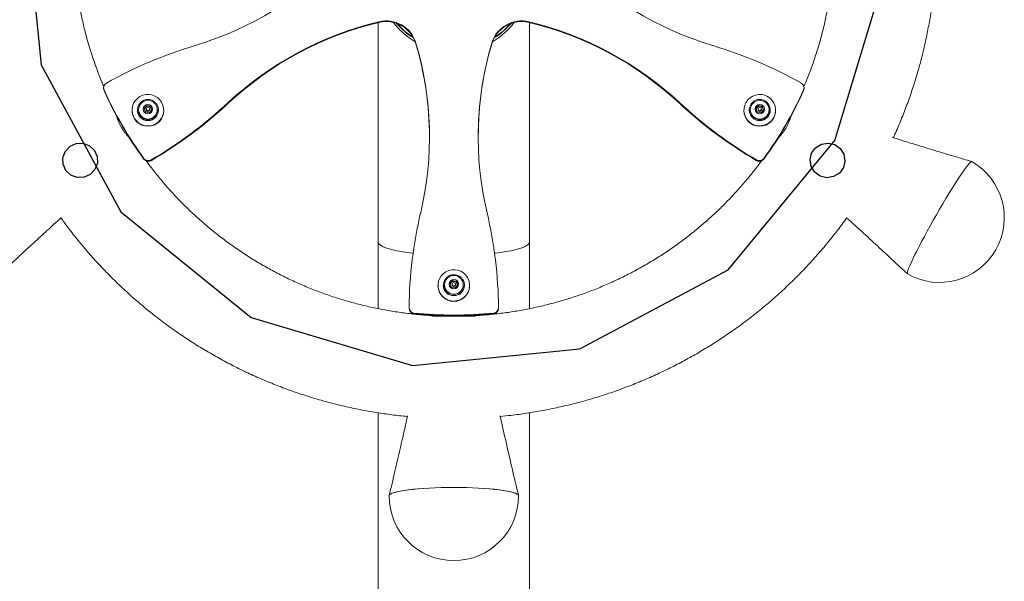
# Model space of a CAD drawing. Units: inches. Extents: x -13699 to 14034, y -327 to 267.
# Drawn here: x 163 to 186, y -100 to -87 of the extents above; entities that cross this region are included whole.
import ezdxf

# ---------------------------------------------------------------- set-up
doc = ezdxf.new("R2010")
doc.units = ezdxf.units.IN
doc.header["$MEASUREMENT"] = 0
doc.linetypes.add('SLD-Solid', pattern=[0])
doc.layers.get('0').update_dxf_attribs({"linetype": 'SLD-Solid'})

msp = doc.modelspace()

# ---------------------------------------------------------------- linework, layer by layer
at = {"linetype": 'Continuous', "lineweight": 0}
for p, q in [((171.484, -87.225), (171.484, -92.313)), ((171.493, -87.225), (171.493, -87.208)), ((174.975, -87.225), (174.975, -87.208)), ((174.984, -92.313), (174.984, -87.227)), ((172.355, -87.718), (172.355, -87.702)), ((174.113, -87.718), (174.113, -87.702)), ((165.117, -88.736), (165.117, -88.752)), ((181.352, -88.752), (181.352, -88.736)), ((165.127, -88.803), (165.127, -88.786)), ((181.341, -88.803), (181.341, -88.786)), ((166.055, -89.214), (166.114, -89.146)), ((166.085, -89.298), (166.055, -89.214)), ((166.058, -89.222), (166.085, -89.191)), ((166.085, -89.191), (166.114, -89.158)), ((166.114, -89.146), (166.203, -89.163)), ((166.114, -89.158), (166.114, -89.146)), ((166.114, -89.158), (166.158, -89.166)), ((166.158, -89.166), (166.203, -89.174)), ((166.203, -89.163), (166.232, -89.248)), ((166.203, -89.174), (166.203, -89.163)), ((166.203, -89.174), (166.217, -89.217)), ((166.217, -89.217), (166.229, -89.251)), ((166.314, -89.076), (166.299, -89.091)), ((166.303, -89.096), (166.314, -89.084)), ((166.314, -89.084), (166.314, -89.076)), ((166.339, -89.104), (166.321, -89.118)), ((168.004, -89.096), (168.004, -89.08)), ((178.464, -89.096), (178.464, -89.08)), ((180.089, -89.187), (180.112, -89.193)), ((180.102, -89.151), (180.123, -89.161)), ((180.102, -89.159), (180.102, -89.151)), ((180.12, -89.167), (180.102, -89.159)), ((180.236, -89.214), (180.295, -89.146)), ((180.266, -89.298), (180.236, -89.214)), ((180.239, -89.222), (180.266, -89.191)), ((180.266, -89.191), (180.295, -89.158)), ((180.295, -89.146), (180.384, -89.163)), ((180.295, -89.158), (180.295, -89.146)), ((180.295, -89.158), (180.34, -89.166)), ((180.34, -89.166), (180.384, -89.174)), ((180.384, -89.163), (180.413, -89.248)), ((180.384, -89.174), (180.384, -89.163)), ((180.384, -89.174), (180.398, -89.217)), ((180.398, -89.217), (180.41, -89.251)), ((165.777, -89.256), (165.777, -89.264)), ((165.9, -89.248), (165.9, -89.256)), ((165.925, -89.244), (165.925, -89.248)), ((166.173, -89.315), (166.085, -89.298)), ((166.105, -89.231), (166.105, -89.245)), ((166.171, -89.315), (166.175, -89.313)), ((166.232, -89.248), (166.173, -89.315)), ((166.183, -89.245), (166.183, -89.231)), ((166.362, -89.248), (166.362, -89.244)), ((166.387, -89.256), (166.387, -89.248)), ((166.511, -89.264), (166.511, -89.256)), ((179.958, -89.256), (179.958, -89.264)), ((180.081, -89.248), (180.081, -89.256)), ((180.106, -89.244), (180.106, -89.248)), ((180.354, -89.315), (180.266, -89.298)), ((180.286, -89.231), (180.286, -89.245)), ((180.352, -89.315), (180.356, -89.313)), ((180.413, -89.248), (180.354, -89.315)), ((180.364, -89.245), (180.364, -89.231)), ((180.543, -89.248), (180.543, -89.244)), ((180.568, -89.256), (180.568, -89.248)), ((180.692, -89.264), (180.692, -89.256)), ((166.053, -90.392), (166.053, -90.375)), ((166.218, -90.426), (166.218, -90.409)), ((180.251, -90.426), (180.251, -90.409)), ((180.416, -90.392), (180.416, -90.375)), ((182.34, -91.75), (182.34, -91.743)), ((171.484, -92.313), (171.484, -93.856)), ((174.984, -93.855), (174.984, -92.313)), ((183.742, -93.035), (183.742, -93.036)), ((172.867, -93.315), (172.867, -93.323)), ((172.991, -93.307), (172.991, -93.315)), ((173.016, -93.302), (173.016, -93.307)), ((173.146, -93.272), (173.205, -93.205)), ((173.175, -93.357), (173.146, -93.272)), ((173.149, -93.28), (173.175, -93.25)), ((173.175, -93.25), (173.205, -93.216)), ((173.195, -93.289), (173.195, -93.304)), ((173.205, -93.205), (173.293, -93.222)), ((173.205, -93.216), (173.205, -93.205)), ((173.205, -93.216), (173.249, -93.225)), ((173.249, -93.225), (173.293, -93.233)), ((173.323, -93.306), (173.264, -93.374)), ((173.273, -93.304), (173.273, -93.289)), ((173.293, -93.222), (173.323, -93.306)), ((173.293, -93.233), (173.293, -93.222)), ((173.293, -93.233), (173.308, -93.275)), ((173.308, -93.275), (173.32, -93.309)), ((173.405, -93.135), (173.39, -93.15)), ((173.393, -93.154), (173.405, -93.143)), ((173.405, -93.143), (173.405, -93.135)), ((173.43, -93.163), (173.412, -93.176)), ((173.453, -93.307), (173.453, -93.302)), ((173.478, -93.315), (173.478, -93.307)), ((173.601, -93.323), (173.601, -93.315)), ((173.264, -93.374), (173.175, -93.357)), ((173.261, -93.373), (173.266, -93.371)), ((172.197, -93.848), (172.197, -93.832)), ((172.309, -93.973), (172.309, -93.957)), ((172.734, -94.011), (172.734, -94.007)), ((172.734, -94.027), (172.734, -94.011)), ((172.734, -94.011), (172.811, -94.011)), ((173.657, -94.011), (173.734, -94.011)), ((173.734, -94.011), (173.734, -94.007)), ((173.734, -94.027), (173.734, -94.011)), ((174.159, -93.973), (174.159, -93.957)), ((174.271, -93.848), (174.271, -93.832)), ((172.734, -94.027), (173.734, -94.027)), ((173.443, -94.027), (173.234, -94.03)), ((171.484, -96.268), (171.484, -118.348)), ((174.984, -118.348), (174.984, -96.268)), ((171.734, -98.192), (171.734, -98.192)), ((174.734, -98.192), (174.734, -98.192))]:
    msp.add_line(p, q, dxfattribs=at)
at = {"linetype": 'Continuous', "flags": 128}
for points in [[(163.671, -88.202), (165.518, -91.61), (168.539, -94.057), (172.276, -95.172), (176.158, -94.785), (179.595, -92.954), (182.064, -89.958), (183.188, -86.254), (182.797, -82.405), (180.95, -78.997), (177.929, -76.549), (174.193, -75.434), (170.31, -75.822), (166.873, -77.653), (164.405, -80.649), (163.28, -84.353), (163.671, -88.202)], [(164.483, -90.029), (164.641, -90.024), (164.788, -90.079), (164.903, -90.187), (164.968, -90.329), (164.973, -90.486), (164.917, -90.632), (164.809, -90.746), (164.665, -90.81), (164.507, -90.815), (164.36, -90.76), (164.245, -90.652), (164.18, -90.51), (164.175, -90.353), (164.231, -90.207), (164.339, -90.093), (164.483, -90.029)], [(181.599, -90.693), (181.516, -90.56), (181.49, -90.406), (181.526, -90.253), (181.619, -90.126), (181.753, -90.044), (181.909, -90.019), (182.062, -90.055), (182.19, -90.146), (182.273, -90.279), (182.299, -90.434), (182.262, -90.586), (182.17, -90.713), (182.036, -90.795), (181.88, -90.82), (181.727, -90.785), (181.599, -90.693)]]:
    msp.add_lwpolyline(points, dxfattribs=at)
at = {"linetype": 'Continuous', "lineweight": 0, "flags": 128}
for points in [[(166.49, -89.137), (166.46, -89.072), (166.418, -89.014), (166.365, -88.966), (166.304, -88.929), (166.237, -88.904), (166.166, -88.893), (166.094, -88.895), (166.024, -88.912), (165.958, -88.942), (165.9, -88.984), (165.851, -89.036), (165.813, -89.097), (165.789, -89.164), (165.777, -89.234), (165.78, -89.305), (165.797, -89.375), (165.827, -89.44), (165.869, -89.497), (165.922, -89.546), (165.983, -89.583), (166.051, -89.608), (166.122, -89.619), (166.193, -89.616), (166.263, -89.6), (166.329, -89.57), (166.387, -89.528), (166.436, -89.476), (166.474, -89.415), (166.499, -89.348), (166.51, -89.278), (166.507, -89.206), (166.49, -89.137)], [(180.047, -89.018), (180.006, -89.076), (179.977, -89.141), (179.961, -89.21), (179.959, -89.282), (179.971, -89.352), (179.996, -89.419), (180.035, -89.479), (180.084, -89.531), (180.143, -89.572), (180.209, -89.601), (180.279, -89.617), (180.351, -89.619), (180.422, -89.607), (180.489, -89.581), (180.55, -89.543), (180.602, -89.494), (180.644, -89.436), (180.673, -89.371), (180.689, -89.301), (180.691, -89.23), (180.679, -89.16), (180.653, -89.093), (180.615, -89.033), (180.565, -88.981), (180.506, -88.94), (180.441, -88.911), (180.371, -88.895), (180.299, -88.893), (180.228, -88.905), (180.161, -88.93), (180.1, -88.968), (180.047, -89.018)], [(166.081, -89.288), (166.085, -89.293), (166.091, -89.299)], [(180.262, -89.288), (180.266, -89.293), (180.272, -89.299)], [(185.238, -90.446), (185.228, -90.446), (185.21, -90.459), (185.185, -90.483), (185.153, -90.52), (185.116, -90.569), (185.072, -90.629), (185.022, -90.699), (184.968, -90.78), (184.909, -90.87), (184.846, -90.969), (184.779, -91.075), (184.71, -91.187), (184.639, -91.305), (184.566, -91.427), (184.492, -91.552), (184.419, -91.679), (184.346, -91.807), (184.275, -91.934), (184.206, -92.059), (184.139, -92.181), (184.076, -92.299), (184.017, -92.412), (183.963, -92.519), (183.913, -92.618), (183.869, -92.709), (183.832, -92.79), (183.8, -92.862), (183.775, -92.922), (183.757, -92.972), (183.746, -93.01), (183.742, -93.035)], [(171.484, -92.313), (171.491, -92.341), (171.512, -92.368), (171.547, -92.394), (171.596, -92.42), (171.657, -92.445), (171.732, -92.469), (171.818, -92.492), (171.916, -92.513), (172.025, -92.533), (172.143, -92.551), (172.27, -92.567), (172.29, -92.569)], [(174.178, -92.569), (174.198, -92.567), (174.325, -92.551), (174.443, -92.533), (174.552, -92.513), (174.65, -92.492), (174.736, -92.469), (174.811, -92.445), (174.873, -92.42), (174.921, -92.394), (174.956, -92.368), (174.977, -92.341), (174.984, -92.313)], [(173.511, -93.076), (173.553, -93.134), (173.582, -93.2), (173.598, -93.269), (173.6, -93.34), (173.588, -93.411), (173.562, -93.477), (173.524, -93.538), (173.475, -93.59), (173.416, -93.631), (173.35, -93.66), (173.28, -93.676), (173.208, -93.678), (173.137, -93.666), (173.07, -93.64), (173.009, -93.602), (172.957, -93.553), (172.915, -93.495), (172.886, -93.43), (172.87, -93.36), (172.868, -93.289), (172.88, -93.218), (172.906, -93.152), (172.944, -93.092), (172.994, -93.04), (173.052, -92.999), (173.118, -92.969), (173.188, -92.954), (173.26, -92.952), (173.331, -92.964), (173.398, -92.989), (173.459, -93.027), (173.511, -93.076)], [(183.742, -93.036), (183.746, -93.049), (183.747, -93.05)], [(173.172, -93.347), (173.176, -93.352), (173.182, -93.358)], [(174.734, -98.192), (174.727, -98.172), (174.705, -98.154), (174.669, -98.135), (174.619, -98.117), (174.556, -98.1), (174.48, -98.083), (174.393, -98.068), (174.294, -98.053), (174.185, -98.041), (174.066, -98.029), (173.94, -98.019), (173.807, -98.011), (173.669, -98.005), (173.526, -98), (173.381, -97.997), (173.234, -97.996), (173.087, -97.997), (172.942, -98), (172.799, -98.005), (172.661, -98.011), (172.528, -98.019), (172.402, -98.029), (172.284, -98.041), (172.175, -98.053), (172.076, -98.068), (171.988, -98.083), (171.912, -98.1), (171.849, -98.117), (171.799, -98.135), (171.764, -98.154), (171.742, -98.172), (171.734, -98.192)], [(171.734, -98.192), (171.735, -98.187), (171.745, -98.168), (171.769, -98.15), (171.808, -98.132), (171.859, -98.114), (171.923, -98.097), (172, -98.081), (172.088, -98.066), (172.186, -98.052), (172.295, -98.039), (172.412, -98.028), (172.537, -98.019), (172.668, -98.011), (172.805, -98.004), (172.946, -98), (173.007, -97.999)], [(173.26, -97.996), (173.379, -97.997), (173.522, -98), (173.663, -98.004), (173.8, -98.011), (173.931, -98.019), (174.056, -98.028), (174.173, -98.039), (174.282, -98.052), (174.381, -98.066), (174.469, -98.081), (174.545, -98.097), (174.609, -98.114), (174.661, -98.132), (174.699, -98.15), (174.723, -98.168), (174.734, -98.187), (174.734, -98.192)]]:
    msp.add_lwpolyline(points, dxfattribs=at)
at = {"linetype": 'Continuous', "lineweight": 0}
for centre, radius in [((166.145, -89.244), 0.217), ((166.144, -89.231), 0.109), ((166.144, -89.231), 0.0388), ((180.324, -89.245), 0.218), ((180.324, -89.231), 0.109), ((180.325, -89.231), 0.0389), ((173.235, -93.303), 0.217), ((173.235, -93.289), 0.109), ((173.234, -93.289), 0.0388)]:
    msp.add_circle(centre, radius, dxfattribs=at)
for centre, radius, start, end in [((164.995, -80.283), 7.804, 286.6835, 316.0566), ((181.473, -80.283), 7.804, 223.9434, 253.3165), ((173.321, -94.805), 7.813, 103.5306, 132.8799), ((173.321, -94.821), 7.813, 103.5305, 132.88), ((171.664, -87.909), 0.722, 16.725, 103.7003), ((171.664, -87.926), 0.722, 16.7244, 103.7009), ((173.226, -86.168), 1.745, 217.3261, 239.4759), ((173.226, -86.102), 1.746, 220.9956, 237.8971), ((173.226, -86.093), 1.746, 221.5237, 237.6245), ((174.804, -87.909), 0.721, 76.2612, 163.3135), ((174.804, -87.925), 0.721, 76.2609, 163.3138), ((173.243, -86.168), 1.745, 300.5214, 322.6766), ((173.242, -86.102), 1.746, 302.1029, 319.0044), ((173.242, -86.093), 1.746, 302.3755, 318.4763), ((173.147, -94.805), 7.813, 47.1201, 76.4694), ((173.147, -94.821), 7.813, 47.12, 76.4695), ((170.194, -97.616), 10.291, 106.7059, 119.1528), ((165.007, -89.875), 7.663, 346.735, 16.4709), ((165.004, -89.891), 7.665, 0.0636, 16.4687), ((181.462, -89.875), 7.663, 163.5291, 193.265), ((181.463, -89.891), 7.665, 163.5304, 179.9372), ((176.275, -97.616), 10.291, 60.8472, 73.2941), ((165.24, -88.736), 0.123, 118.9665, 204.1219), ((165.24, -88.752), 0.123, 180.0055, 204.2125), ((181.228, -88.736), 0.123, 335.8781, 61.0335), ((181.229, -88.752), 0.123, 335.7875, 359.9945), ((173.136, -85.186), 8.781, 204.2033, 216.2239), ((173.136, -85.203), 8.781, 204.2033, 216.2239), ((173.332, -85.186), 8.781, 323.7761, 335.7967), ((173.332, -85.203), 8.781, 323.7761, 335.7967), ((166.145, -89.249), 0.242, 45.671, 36.6782), ((166.142, -89.242), 0.0769, 138.7734, 181.2321), ((166.144, -89.243), 0.0784, 79.0986, 138.7419), ((166.144, -89.242), 0.0778, 19.3515, 79.2815), ((166.145, -89.242), 0.0767, 344.2805, 19.229), ((161.035, -81.581), 10.237, 300.4121, 312.9026), ((161.035, -81.597), 10.238, 300.4122, 312.9025), ((185.433, -81.581), 10.237, 227.0974, 239.5879), ((185.433, -81.597), 10.238, 227.0975, 239.5878), ((180.323, -89.249), 0.242, 165.2684, 156.2857), ((180.324, -89.242), 0.0769, 138.7753, 181.2301), ((180.325, -89.243), 0.0784, 79.0989, 138.7414), ((180.325, -89.242), 0.0778, 19.3516, 79.2808), ((180.326, -89.242), 0.0767, 344.2823, 19.2286), ((166.144, -89.262), 0.367, 180.3703, 359.6297), ((166.144, -89.254), 0.244, 180.3468, 359.6532), ((166.144, -89.246), 0.219, 180.3633, 359.6367), ((166.144, -89.245), 0.0391, 180.3391, 359.6609), ((180.325, -89.262), 0.367, 180.372, 359.628), ((180.325, -89.254), 0.244, 180.378, 359.622), ((180.325, -89.246), 0.219, 180.3634, 359.6366), ((180.325, -89.245), 0.0391, 180.3464, 359.6536), ((166.154, -90.301), 0.126, 216.3748, 300.4396), ((166.154, -90.317), 0.126, 216.3724, 300.4388), ((180.314, -90.301), 0.126, 239.5604, 323.6252), ((180.314, -90.317), 0.126, 239.5612, 323.6276), ((184.492, -91.748), 1.5, 240.2127, 60.2127), ((182.27, -93.944), 10.074, 166.735, 179.3604), ((164.198, -93.944), 10.074, 0.6396, 13.265), ((173.236, -93.308), 0.242, 45.6664, 36.6728), ((173.234, -93.32), 0.367, 180.3719, 359.6281), ((173.234, -93.313), 0.244, 180.3475, 359.6525), ((173.234, -93.305), 0.219, 180.3625, 359.6375), ((173.233, -93.301), 0.0769, 138.7764, 181.2324), ((173.234, -93.302), 0.0784, 79.1134, 138.727), ((173.234, -93.303), 0.0391, 180.334, 359.666), ((173.234, -93.301), 0.0778, 19.3515, 79.276), ((173.235, -93.301), 0.0767, 344.2774, 19.233), ((172.321, -93.833), 0.124, 179.5758, 264.2951), ((172.321, -93.849), 0.124, 179.5779, 264.2951), ((173.234, -85.053), 8.951, 264.0663, 275.9337), ((173.234, -85.07), 8.95, 264.0658, 275.9342), ((174.147, -93.833), 0.124, 275.7049, 0.4242), ((174.147, -93.849), 0.124, 275.7049, 0.4221), ((173.234, -98.192), 1.5, 180, 270), ((173.234, -98.192), 1.5, 270, 0)]:
    msp.add_arc(centre, radius, start, end, dxfattribs=at)
for points, knots in [([(183.42, -89.893), (183.432, -89.866), (183.498, -89.728), (183.604, -89.472), (183.739, -89.127), (183.862, -88.778), (183.973, -88.424), (184.072, -88.067), (184.158, -87.707), (184.233, -87.344), (184.296, -86.979), (184.346, -86.612), (184.383, -86.244), (184.409, -85.875), (184.422, -85.505), (184.422, -85.134), (184.411, -84.764), (184.386, -84.395), (184.35, -84.027), (184.3, -83.66), (184.239, -83.294), (184.165, -82.931), (184.08, -82.571), (183.982, -82.214), (183.872, -81.86), (183.751, -81.51), (183.617, -81.164), (183.502, -80.889), (183.428, -80.731), (183.406, -80.684)], [0, 0, 0, 0, 0.009352, 0.048338, 0.087322, 0.126304, 0.165286, 0.204267, 0.243246, 0.282225, 0.321203, 0.360181, 0.399158, 0.438134, 0.47711, 0.516086, 0.555062, 0.594037, 0.633012, 0.671988, 0.710964, 0.749941, 0.788918, 0.827896, 0.866874, 0.905853, 0.944833, 0.983814, 1, 1, 1, 1]), ([(165.122, -88.709), (165.107, -88.675), (165.048, -88.541), (164.956, -88.302), (164.848, -87.992), (164.752, -87.678), (164.668, -87.361), (164.596, -87.041), (164.536, -86.718), (164.489, -86.394), (164.453, -86.068), (164.431, -85.741), (164.42, -85.413), (164.422, -85.085), (164.437, -84.757), (164.464, -84.431), (164.503, -84.105), (164.555, -83.781), (164.618, -83.459), (164.694, -83.14), (164.783, -82.824), (164.882, -82.511), (164.995, -82.203), (165.09, -81.962), (165.152, -81.826), (165.169, -81.79)], [0, 0, 0, 0, 0.015677, 0.061733, 0.107792, 0.153854, 0.199917, 0.245983, 0.292051, 0.33812, 0.384191, 0.430262, 0.476335, 0.522408, 0.568481, 0.614555, 0.660627, 0.706699, 0.752771, 0.798841, 0.844909, 0.890976, 0.937041, 0.983104, 1, 1, 1, 1]), ([(181.301, -81.79), (181.303, -81.794), (181.351, -81.898), (181.435, -82.105), (181.551, -82.412), (181.655, -82.723), (181.747, -83.038), (181.827, -83.357), (181.894, -83.678), (181.95, -84.001), (181.993, -84.326), (182.024, -84.652), (182.043, -84.98), (182.049, -85.308), (182.042, -85.635), (182.024, -85.963), (181.992, -86.289), (181.949, -86.614), (181.893, -86.938), (181.825, -87.258), (181.745, -87.577), (181.652, -87.892), (181.548, -88.203), (181.447, -88.474), (181.376, -88.64), (181.348, -88.706)], [0, 0, 0, 0, 0.002052, 0.048134, 0.09422, 0.140307, 0.186397, 0.232489, 0.278583, 0.324679, 0.370777, 0.416875, 0.462975, 0.509075, 0.555176, 0.601277, 0.647377, 0.693477, 0.739577, 0.785675, 0.831773, 0.877868, 0.923962, 0.970054, 1, 1, 1, 1]), ([(165.746, -89.936), (165.733, -89.922), (165.708, -89.896), (165.662, -89.843), (165.618, -89.787), (165.573, -89.726), (165.522, -89.645), (165.47, -89.543), (165.432, -89.439), (165.42, -89.392), (165.414, -89.372)], [0, 0, 0, 0, 0.105399, 0.204438, 0.30646, 0.403259, 0.503363, 0.683787, 0.862288, 1, 1, 1, 1]), ([(181.051, -89.385), (181.041, -89.418), (181.027, -89.469), (180.993, -89.552), (180.952, -89.636), (180.889, -89.739), (180.806, -89.845), (180.749, -89.907), (180.727, -89.932), (180.726, -89.932)], [0, 0, 0, 0, 0.205744, 0.309584, 0.416936, 0.611137, 0.798152, 0.996537, 1, 1, 1, 1]), ([(185.235, -90.445), (185.109, -90.408), (184.873, -90.338), (184.545, -90.24), (184.269, -90.156), (184.059, -90.092), (183.893, -90.041), (183.744, -89.995), (183.577, -89.943), (183.46, -89.906), (183.4, -89.887)], [0, 0, 0, 0, 0.206312, 0.384641, 0.535048, 0.657576, 0.727064, 0.807379, 0.901882, 1, 1, 1, 1]), ([(172.731, -94.016), (172.624, -94.009), (172.407, -93.994), (172.081, -93.957), (171.754, -93.908), (171.429, -93.847), (171.106, -93.774), (170.786, -93.689), (170.47, -93.592), (170.158, -93.484), (169.85, -93.363), (169.547, -93.232), (169.249, -93.089), (168.957, -92.936), (168.671, -92.771), (168.391, -92.596), (168.118, -92.411), (167.852, -92.216), (167.594, -92.011), (167.343, -91.797), (167.101, -91.573), (166.868, -91.341), (166.643, -91.1), (166.429, -90.85), (166.249, -90.627), (166.144, -90.485), (166.105, -90.43)], [0, 0, 0, 0, 0.041306, 0.083685, 0.126063, 0.168442, 0.210822, 0.253203, 0.295586, 0.337969, 0.380355, 0.422742, 0.465131, 0.507522, 0.549916, 0.592312, 0.63471, 0.677112, 0.719516, 0.761923, 0.804333, 0.846747, 0.889163, 0.931582, 0.974005, 1, 1, 1, 1]), ([(180.364, -90.43), (180.345, -90.457), (180.262, -90.572), (180.106, -90.769), (179.894, -91.021), (179.673, -91.265), (179.442, -91.5), (179.203, -91.727), (178.955, -91.944), (178.699, -92.152), (178.436, -92.35), (178.165, -92.539), (177.887, -92.717), (177.603, -92.885), (177.312, -93.042), (177.016, -93.188), (176.714, -93.323), (176.408, -93.447), (176.097, -93.559), (175.782, -93.66), (175.463, -93.748), (175.142, -93.825), (174.817, -93.89), (174.491, -93.943), (174.162, -93.983), (173.911, -94.007), (173.768, -94.013), (173.736, -94.015)], [0, 0, 0, 0, 0.012466, 0.054895, 0.097321, 0.139745, 0.182165, 0.224583, 0.266996, 0.309407, 0.351815, 0.39422, 0.436622, 0.479021, 0.521417, 0.563811, 0.606202, 0.648591, 0.690978, 0.733362, 0.775745, 0.818126, 0.860506, 0.902884, 0.945261, 0.987637, 1, 1, 1, 1]), ([(162.722, -93.049), (162.809, -92.968), (162.982, -92.805), (163.244, -92.562), (163.517, -92.31), (163.813, -92.038), (164.021, -91.849), (164.13, -91.751)], [0, 0, 0, 0, 0.185897, 0.371703, 0.559904, 0.770505, 1, 1, 1, 1]), ([(164.128, -91.744), (164.128, -91.746), (164.127, -91.752), (164.128, -91.75), (164.128, -91.749)], [0, 0, 0, 0, 0.336878, 1, 1, 1, 1]), ([(164.128, -91.75), (164.176, -91.817), (164.296, -91.985), (164.5, -92.244), (164.738, -92.53), (164.986, -92.807), (165.242, -93.075), (165.508, -93.335), (165.782, -93.587), (166.065, -93.829), (166.355, -94.061), (166.653, -94.284), (166.958, -94.497), (167.271, -94.699), (167.59, -94.891), (167.915, -95.073), (168.246, -95.243), (168.583, -95.403), (168.925, -95.551), (169.272, -95.688), (169.623, -95.813), (169.978, -95.927), (170.337, -96.029), (170.699, -96.119), (171.064, -96.196), (171.431, -96.262), (171.795, -96.316), (172.038, -96.341), (172.157, -96.353)], [0, 0, 0, 0, 0.0259868, 0.0649926, 0.1039997, 0.1430086, 0.1820189, 0.2210308, 0.2600443, 0.2990594, 0.3380762, 0.3770945, 0.4161142, 0.4551355, 0.4941582, 0.5331826, 0.5722081, 0.6112351, 0.6502634, 0.6892929, 0.7283235, 0.7673552, 0.806388, 0.8454217, 0.8844562, 0.9234915, 0.9625274, 1, 1, 1, 1]), ([(174.311, -96.352), (174.393, -96.344), (174.6, -96.325), (174.928, -96.279), (175.296, -96.217), (175.662, -96.143), (176.024, -96.057), (176.384, -95.958), (176.741, -95.848), (177.093, -95.726), (177.441, -95.593), (177.785, -95.448), (178.123, -95.291), (178.456, -95.124), (178.783, -94.946), (179.104, -94.757), (179.418, -94.557), (179.726, -94.348), (180.026, -94.128), (180.319, -93.898), (180.604, -93.659), (180.881, -93.41), (181.149, -93.153), (181.408, -92.886), (181.658, -92.612), (181.899, -92.329), (182.127, -92.043), (182.27, -91.848), (182.34, -91.753)], [0, 0, 0, 0, 0.02597, 0.065014, 0.104057, 0.1431, 0.182143, 0.221185, 0.260226, 0.299267, 0.338307, 0.377346, 0.416383, 0.45542, 0.494456, 0.53349, 0.572523, 0.611555, 0.650585, 0.689614, 0.728642, 0.767667, 0.806692, 0.845715, 0.884736, 0.923755, 0.962773, 1, 1, 1, 1]), ([(182.338, -91.751), (182.354, -91.765), (182.503, -91.898), (182.77, -92.142), (183.128, -92.473), (183.45, -92.771), (183.652, -92.96), (183.747, -93.049)], [0, 0, 0, 0, 0.0323758, 0.3120119, 0.5665764, 0.7959491, 1, 1, 1, 1]), ([(173.234, -94.03), (173.18, -94.03), (173.11, -94.03), (173.041, -94.028), (173.026, -94.027)], [0, 0, 0, 0, 0.78748, 1, 1, 1, 1]), ([(172.16, -96.34), (172.139, -96.436), (172.083, -96.691), (171.986, -97.118), (171.866, -97.636), (171.78, -97.998), (171.735, -98.186)], [0, 0, 0, 0, 0.156701, 0.411935, 0.693032, 1, 1, 1, 1]), ([(174.733, -98.185), (174.683, -97.974), (174.585, -97.562), (174.446, -96.958), (174.354, -96.552), (174.31, -96.348), (174.307, -96.335)], [0, 0, 0, 0, 0.341794, 0.668149, 0.979087, 1, 1, 1, 1])]:
    msp.add_open_spline(points, degree=3, knots=knots, dxfattribs=at)

doc.saveas('drawing.dxf')
